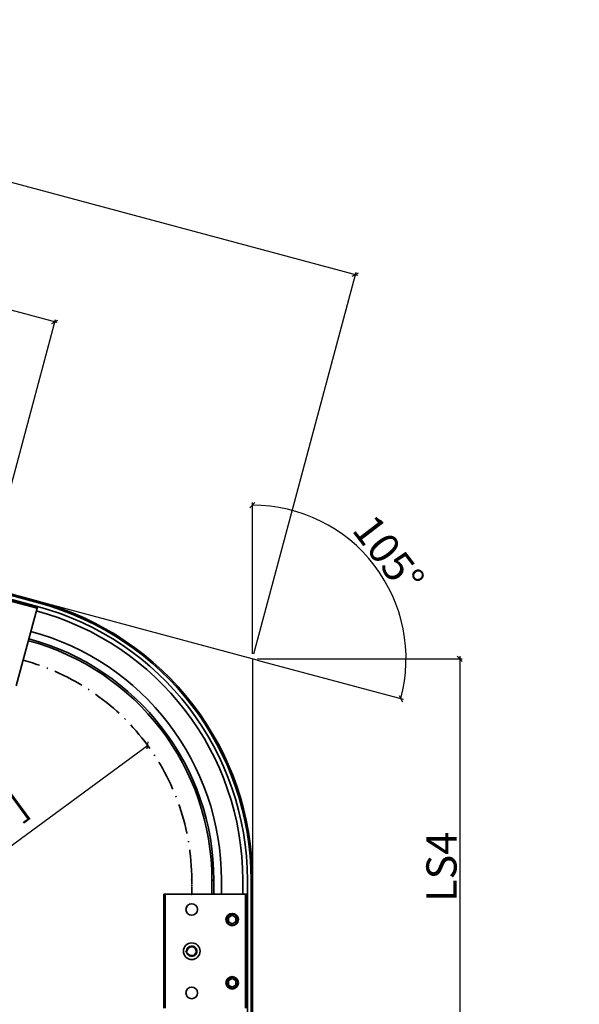
# Model space of a CAD drawing. Extents: x 872 to 2343, y -643 to 415.
# Drawn here: x 1296 to 1518, y 26 to 415 of the extents above; entities that cross this region are included whole.
import ezdxf

# ---------------------------------------------------------------- set-up
doc = ezdxf.new("R2010")
doc.units = 0
doc.linetypes.add('DASHDOT', pattern=[18.5, 12, -3, 0.5, -3])
doc.layers.get('0').update_dxf_attribs({"linetype": 'CONTINUOUS'})
doc.layers.get('Defpoints').update_dxf_attribs({"linetype": 'CONTINUOUS'})
doc.layers.add('Hawa1', color=2, linetype='CONTINUOUS')
doc.layers.add('Hawa6', color=3, linetype='CONTINUOUS', lineweight=35)
doc.styles.add('Beschlag', font='ARIAL.TTF', dxfattribs={"width": 0.9})
doc.dimstyles.new('HAWA-Strich', dxfattribs={"dimtxt": 12, "dimasz": 2, "dimexe": 1, "dimexo": 2, "dimgap": 1, "dimtad": 1, "dimdec": 0, "dimdsep": 46, "dimtxsty": 'Beschlag', "dimblk1": 'OBLIQUE', "dimblk2": 'OBLIQUE', "dimsah": 1, "dimcen": 0, "dimdle": 1, "dimclrd": 256, "dimclre": 256, "dimclrt": 256, "dimadec": 1, "dimazin": 2, "dimtfac": 0.711429, "dimtdec": 0, "dimtix": 1, "dimtmove": 2, "dimatfit": 3, "dimldrblk": 'OBLIQUE', "dimfxl": 1, "dimtolj": 1, "dimarcsym": 0})

# ---------------------------------------------------------------- blocks, each defined once
blk = doc.blocks.new('_Oblique')
at = {"color": 0, "lineweight": -2}
blk.add_line((-0.5, -0.5), (0.5, 0.5), dxfattribs=at)
blk = doc.blocks.new('*D4')
at = {"layer": 'Defpoints', "color": 0, "ltscale": 0.2}
for p in [(1346.89, 128.26), (1274.35, 74.99)]:
    blk.add_point(p, dxfattribs=at)
at = {"layer": 'Hawa1', "lineweight": -2, "ltscale": 0.2}
blk.add_line((1240, 49.77), (1346.89, 128.26), dxfattribs=at)
at = {"layer": 'Hawa1', "lineweight": -2, "ltscale": 0.2, "xscale": 2, "yscale": 2, "zscale": 2, "rotation": 36.29085100358925}
blk.add_blockref('_Oblique', (1346.89, 128.26), dxfattribs=at)
at = {"layer": 'Hawa1', "ltscale": 0.2, "insert": (1263.16, 82.57), "char_height": 12, "attachment_point": 5, "rotation": 36.2909, "style": 'Beschlag'}
blk.add_mtext('\\A1;R90 [R3{\\H0.711429x;\\S17/32;}"]', dxfattribs=at)
blk = doc.blocks.new('*D5')
at = {"layer": 'Defpoints', "color": 0, "ltscale": 0.2}
for p in [(1078.39, 357.87), (1044.09, 229.86), (1275.91, 167.75)]:
    blk.add_point(p, dxfattribs=at)
at = {"layer": 'Hawa1', "lineweight": -2, "ltscale": 0.2}
for p, q in [((1044.61, 231.8), (1078.65, 358.84)), ((1311.18, 295.5), (1077.42, 358.13)), ((1276.43, 169.68), (1310.47, 296.72))]:
    blk.add_line(p, q, dxfattribs=at)
at = {"layer": 'Hawa1', "lineweight": -2, "ltscale": 0.2, "xscale": 2, "yscale": 2, "zscale": 2}
for p, rotation in [((1078.39, 357.87), 165.0000007558089), ((1310.21, 295.76), 345.0000007558089)]:
    blk.add_blockref('_Oblique', p, dxfattribs=dict(at, rotation=rotation))
at = {"layer": 'Hawa1', "ltscale": 0.2, "insert": (1202.34, 335.16), "char_height": 12, "attachment_point": 5, "rotation": 345, "style": 'Beschlag'}
blk.add_mtext('\\A1;{\\fArial|b0|i0|c0|p32;≤ \\fMS Shell Dlg|b0|i0|c0|p32;250 [9"]}', dxfattribs=at)
blk = doc.blocks.new('*D14')
at = {"layer": 'Defpoints', "color": 0, "ltscale": 0.2}
for p in [(1015.85, 25.08), (1524.36, 15.07), (1524.35, -254.15)]:
    blk.add_point(p, dxfattribs=at)
at = {"layer": 'Hawa1', "lineweight": -2, "ltscale": 0.2}
for p, q in [((1015.85, 23.08), (1015.85, 14.08)), ((1524.35, -252.15), (1524.36, 16.07)), ((1014.85, 15.08), (1525.36, 15.07))]:
    blk.add_line(p, q, dxfattribs=at)
at = {"layer": 'Hawa1', "lineweight": -2, "ltscale": 0.2, "xscale": 2, "yscale": 2, "zscale": 2}
for p, rotation in [((1015.85, 15.08), 179.9980919999991), ((1524.36, 15.07), 359.9980919999991)]:
    blk.add_blockref('_Oblique', p, dxfattribs=dict(at, rotation=rotation))
at = {"layer": 'Hawa1', "ltscale": 0.2, "insert": (1190.95, 22.65), "char_height": 12, "attachment_point": 5, "rotation": 359.9981, "style": 'Beschlag'}
blk.add_mtext('\\A1;Q', dxfattribs=at)
blk = doc.blocks.new('*D16')
at = {"layer": 'Defpoints', "color": 0, "ltscale": 0.2}
for p in [(1423.22, 212.26), (1373.67, 166.4), (1388.35, 162.47), (1388.35, 162.47), (1388.35, 147.27)]:
    blk.add_point(p, dxfattribs=at)
at = {"layer": 'Hawa1', "lineweight": -2, "ltscale": 0.2}
for p, q in [((1388.35, 164.47), (1388.35, 224.26)), ((1390.28, 161.95), (1448.04, 146.47))]:
    blk.add_line(p, q, dxfattribs=at)
blk.add_arc((1388.35, 162.47), 60.79, 345, 90, dxfattribs=at)
at = {"layer": 'Hawa1', "lineweight": -2, "ltscale": 0.2, "xscale": 2, "yscale": 2, "zscale": 2}
for p, rotation in [((1388.35, 223.26), 180.0000000000002), ((1447.07, 146.73), 255.0000094168375)]:
    blk.add_blockref('_Oblique', p, dxfattribs=dict(at, rotation=rotation))
at = {"layer": 'Hawa1', "ltscale": 0.2, "insert": (1442.24, 203.81), "char_height": 12, "attachment_point": 5, "rotation": 307.5, "style": 'Beschlag'}
blk.add_mtext('\\A1;105°', dxfattribs=at)
blk = doc.blocks.new('*D17')
at = {"layer": 'Defpoints', "color": 0, "ltscale": 0.2}
for p in [(1388.35, 162.47), (1388.35, -118.15), (1470.36, -118.15)]:
    blk.add_point(p, dxfattribs=at)
at = {"layer": 'Hawa1', "lineweight": -2, "ltscale": 0.2}
for p, q in [((1390.35, 162.47), (1471.36, 162.47)), ((1470.36, 163.47), (1470.36, -119.15)), ((1390.35, -118.15), (1471.36, -118.15))]:
    blk.add_line(p, q, dxfattribs=at)
at = {"layer": 'Hawa1', "lineweight": -2, "ltscale": 0.2, "xscale": 2, "yscale": 2, "zscale": 2}
for p, rotation in [((1470.36, 162.47), 90), ((1470.36, -118.15), 270)]:
    blk.add_blockref('_Oblique', p, dxfattribs=dict(at, rotation=rotation))
at = {"layer": 'Hawa1', "ltscale": 0.2, "insert": (1463.15, 80.2), "char_height": 12, "attachment_point": 5, "rotation": 90, "style": 'Beschlag'}
blk.add_mtext('\\A1;LS4', dxfattribs=at)
blk = doc.blocks.new('*D18')
at = {"layer": 'Defpoints', "color": 0, "ltscale": 0.2}
for p in [(1429.08, 314.48), (1015.85, 262.28), (1388.35, 162.47)]:
    blk.add_point(p, dxfattribs=at)
at = {"layer": 'Hawa1', "lineweight": -2, "ltscale": 0.2}
for p, q in [((1016.37, 264.21), (1056.84, 415.25)), ((1055.62, 414.55), (1430.05, 314.22)), ((1388.87, 164.4), (1429.34, 315.44))]:
    blk.add_line(p, q, dxfattribs=at)
at = {"layer": 'Hawa1', "lineweight": -2, "ltscale": 0.2, "xscale": 2, "yscale": 2, "zscale": 2}
for p, rotation in [((1056.58, 414.29), 165.0000003129381), ((1429.08, 314.48), 345.0000003129381)]:
    blk.add_blockref('_Oblique', p, dxfattribs=dict(at, rotation=rotation))
at = {"layer": 'Hawa1', "ltscale": 0.2, "insert": (1244.7, 371.34), "char_height": 12, "attachment_point": 5, "rotation": 345, "style": 'Beschlag'}
blk.add_mtext('\\A1;LS3', dxfattribs=at)
blk = doc.blocks.new('Aperto 50 GL')
at = {"layer": 'Hawa6'}
for p, q in [((-1004.2066, 487.256104), (-1291.99512, 564.368896)), ((-1004.336, 486.773192), (-1291.99512, 563.8512)), ((-1004.72424, 485.324216), (-1291.99512, 562.298336)), ((-921.711976, 377.140624), (-921.711976, 184)), ((-920.211976, 377.140624), (-920.211976, 184)), ((-919.711976, 377.140624), (-919.711976, 184))]:
    blk.add_line(p, q, dxfattribs=at)
at = {"layer": 'Hawa6', "ltscale": 0.140625}
for p, q in [((-1004.905456, 484.648192), (-1048.372072, 496.29492)), ((-1004.776, 485.131104), (-1048.242672, 496.777952)), ((-954.711976, 326.5), (-954.711976, 371.5)), ((-954.211976, 326.5), (-954.211976, 371.5)), ((-922.411984, 326.5), (-922.411984, 371.5)), ((-921.911984, 326.5), (-921.911984, 371.5))]:
    blk.add_line(p, q, dxfattribs=at)
at = {"layer": 'Hawa6', "ltscale": 0.001562}
for p, q in [((-1004.2066, 487.256104), (-1004.336, 486.773192)), ((-1004.905456, 484.648192), (-1004.776, 485.131104))]:
    blk.add_line(p, q, dxfattribs=at)
at = {"layer": 'Hawa6', "ltscale": 0.099375}
for p, q in [((-1004.905456, 484.648192), (-1013.135864, 453.93164)), ((-922.411984, 371.5), (-954.211976, 371.5))]:
    blk.add_line(p, q, dxfattribs=at)
at = {"layer": 'Hawa6', "ltscale": 0.002344}
for p, q in [((-1008.153624, 472.52576), (-1008.34772, 471.801272)), ((-934.961976, 377.140624), (-935.711976, 377.140624))]:
    blk.add_line(p, q, dxfattribs=at)
at = {"layer": 'Hawa6', "linetype": 'DASHDOT', "ltscale": 0.017627}
blk.add_line((-943.711976, 377.140504), (-943.711976, 371.5), dxfattribs=at)
at = {"layer": 'Hawa6', "ltscale": 0.017627}
for p, q in [((-935.711976, 377.140624), (-935.711976, 371.5)), ((-934.961976, 377.140624), (-934.961976, 371.5)), ((-931.911984, 377.140624), (-931.911984, 371.5)), ((-923.51196, 377.140624), (-923.51196, 371.5))]:
    blk.add_line(p, q, dxfattribs=at)
at = {"layer": 'Hawa6', "ltscale": 0.001563}
for p, q in [((-919.711976, 377.140624), (-920.211976, 377.140624)), ((-954.711976, 371.5), (-954.211976, 371.5)), ((-922.411984, 371.5), (-921.911984, 371.5))]:
    blk.add_line(p, q, dxfattribs=at)
at = {"layer": 'Hawa6', "ltscale": 0.005413}
for p, q in [((-927.711976, 363.232056), (-929.211976, 362.365968)), ((-926.211976, 362.365968), (-927.711976, 363.232056)), ((-929.211976, 360.634032), (-927.711976, 359.767944)), ((-927.711976, 359.767944), (-926.211976, 360.634032)), ((-927.711976, 338.232056), (-929.211976, 337.365968)), ((-929.211976, 335.634032), (-927.711976, 334.767944)), ((-926.211976, 337.365968), (-927.711976, 338.232056)), ((-927.711976, 334.767944), (-926.211976, 335.634032))]:
    blk.add_line(p, q, dxfattribs=at)
at = {"layer": 'Hawa6', "ltscale": 0.005412}
for p, q in [((-929.211976, 362.365968), (-929.211976, 360.634032)), ((-926.211976, 360.634032), (-926.211976, 362.365968)), ((-929.211976, 337.365968), (-929.211976, 335.634032)), ((-926.211976, 335.634032), (-926.211976, 337.365968))]:
    blk.add_line(p, q, dxfattribs=at)
at = {"layer": 'Hawa6', "ltscale": 0.001869}
blk.add_line((-945.461976, 349), (-946.060184, 349), dxfattribs=at)
at = {"layer": 'Hawa6'}
blk.add_lwpolyline([(-946.060184, 349), (-946.027344, 348.923952), (-945.99176, 348.84924), (-945.953736, 348.776856), (-945.913024, 348.705936), (-945.870056, 348.637576), (-945.82452, 348.57092), (-945.776976, 348.50696), (-945.726992, 348.445072), (-945.675232, 348.385984), (-945.621152, 348.329104), (-945.565616, 348.275392), (-945.507872, 348.224), (-945.449032, 348.175904), (-945.388184, 348.130248), (-945.32648, 348.088016), (-945.263, 348.048584), (-945.199032, 348.012448), (-945.133544, 347.979368)], dxfattribs=at)
for centre, radius in [((-943.711976, 365.5), 2.3), ((-927.711976, 361.5), 2.458496), ((-927.711976, 361.5), 2.2), ((-943.711976, 349), 3.3), ((-927.711976, 336.5), 2.458496), ((-927.711976, 336.5), 2.2), ((-943.711976, 332.5), 2.3)]:
    blk.add_circle(centre, radius, dxfattribs=at)
for centre, radius, start, end in [((-1033.711976, 377.140624), 113.5, 0, 74.999999), ((-1033.711976, 377.140624), 114, 0.00001, 74.999992), ((-1033.711976, 377.140624), 110.2, 0, 74.999999), ((-1033.711976, 377.140624), 112, 0.00001, 74.999992), ((-1033.711976, 377.140624), 101.8, 0, 74.999999), ((-1033.711976, 377.140624), 98, 0, 74.999999), ((-1033.711976, 377.140624), 98.75, 0, 74.999999), ((-943.711976, 349), 2.042896, 198.218305, 180.000005), ((-943.711976, 349), 1.75, 215.678591, 180.000005)]:
    blk.add_arc(centre, radius, start, end, dxfattribs=at)
at = {"layer": 'Hawa6', "linetype": 'DASHDOT'}
blk.add_arc((-1033.711976, 377.140504), 90, 0, 74.999999, dxfattribs=at)
at = {"layer": 'Hawa6'}
for p in [(-1010.418272, 464.073856), (-943.711976, 377.140504), (-943.711976, 377.140504), (-943.711976, 371.5)]:
    blk.add_point(p, dxfattribs=at)

msp = doc.modelspace()

# ---------------------------------------------------------------- linework, layer by layer
at = {"layer": 'Hawa1', "ltscale": 0.2}
for p, q in [((1390.28, 161.95), (1303.86, 185.11)), ((1388.35, 162.47), (1388.35, 74.99))]:
    msp.add_line(p, q, dxfattribs=at)

# ---------------------------------------------------------------- block references
msp.add_blockref('Aperto 50 GL', (2308.06, -302.15))

# ---------------------------------------------------------------- dimensions: what is measured, and where the dimension line sits
for base, p1, p2, angle, text, picture, middle, dimtype in [((1429.08, 314.48), (1015.85, 262.28), (1388.35, 162.47), 345, 'LS3', '*D18', (1242.83, 364.38), 161), ((1078.39, 357.87), (1275.91, 167.75), (1044.09, 229.86), 165, '{\\fArial|b0|i0|c0|p32;≤ \\fMS Shell Dlg|b0|i0|c0|p32;250 [9"]}', '*D5', (1199.72, 325.37), 161), ((1470.36, -118.15), (1388.35, 162.47), (1388.35, -118.15), 270, 'LS4', '*D17', (1470.36, 80.2), 161), ((1524.36, 15.07), (1015.85, 25.08), (1524.35, -254.15), 359.9981, 'Q', '*D14', (1190.95, 15.08), 160)]:
    dim = msp.add_linear_dim(base=base, p1=p1, p2=p2, angle=angle, text=text, dimstyle='HAWA-Strich', override={"dimtmove": 0}, dxfattribs=at)
    dim.commit()
    dim.dimension.update_dxf_attribs({"geometry": picture, "text_midpoint": middle, "dimtype": dimtype})
dim = msp.add_angular_dim_2l(base=(1423.22, 212.26), line1=((1373.67, 166.4), (1388.35, 162.47)), line2=((1388.35, 147.27), (1388.35, 162.47)), dimstyle='HAWA-Strich', override={"dimtmove": 0}, dxfattribs=at)
dim.commit()
dim.dimension.update_dxf_attribs({"geometry": '*D16', "text_midpoint": (1436.58, 199.47), "dimtype": 162})
dim = msp.add_radius_dim(center=(1274.35, 74.99), mpoint=(1346.89, 128.26), dimstyle='HAWA-Strich', override={"dimtmove": 0}, dxfattribs=at)
dim.commit()
dim.dimension.update_dxf_attribs({"geometry": '*D4', "text_midpoint": (1270.7, 72.31), "dimtype": 164})

doc.saveas('drawing.dxf')
